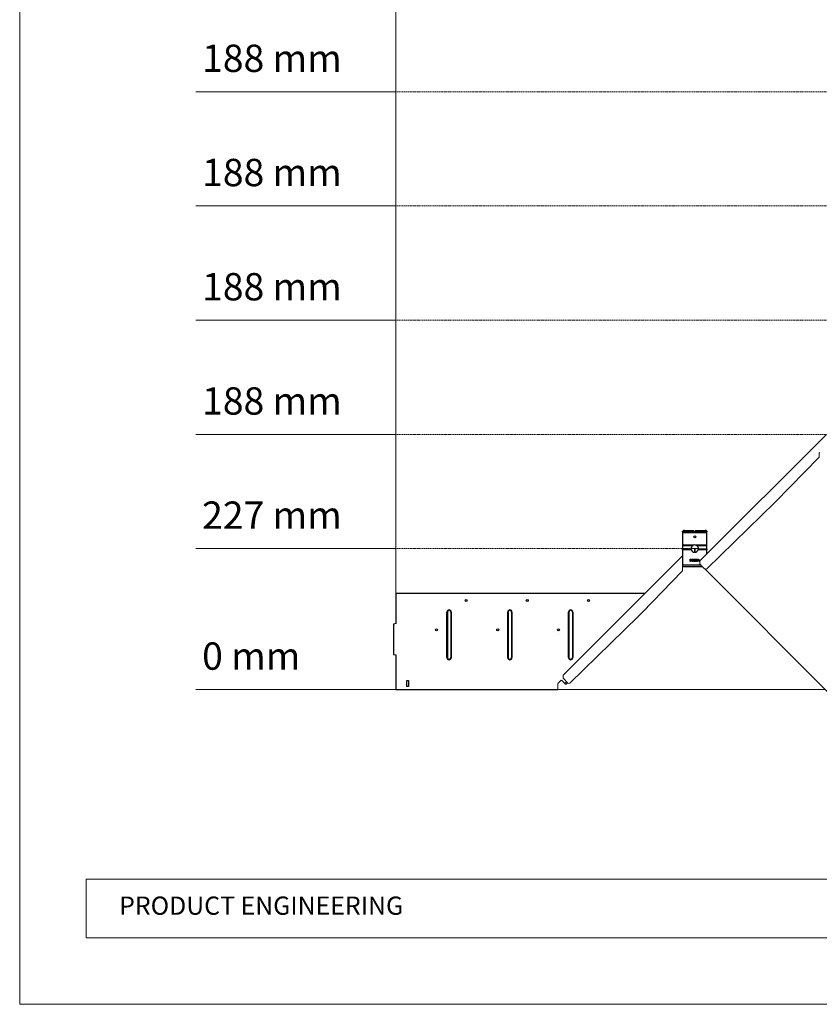
# Model space of a CAD drawing. Units: millimetres. Extents: x -25554 to -13260, y -15040 to -7663.
# Drawn here: x -24583 to -23268, y -15040 to -13419 of the extents above; entities that cross this region are included whole.
import ezdxf

# ---------------------------------------------------------------- set-up
doc = ezdxf.new("R2010")
doc.units = ezdxf.units.MM
doc.linetypes.add('ACDINTGL', pattern=[3, 2, -1])
for name, color, linetype, lineweight, true_color in [('01_PREFA-Dachprodukt', 7, 'Continuous', 13, 0xe1000f), ('01_PREFA-Hafte', 7, 'Continuous', 25, 0xff7f7f), ('08_Bemassung', 7, 'Continuous', 5, 0x505f69), ('10_Blattrahmen', 7, 'Continuous', 20, 0x000000)]:
    doc.layers.add(name, color=color, linetype=linetype, lineweight=lineweight, true_color=true_color)
doc.layers.add('99_Text_2_EN', color=7, linetype='Continuous')
doc.styles.add('Arial', font='arial.ttf')
doc.styles.get("Standard").update_dxf_attribs({"font": 'arial.ttf'})

# ---------------------------------------------------------------- blocks, each defined once
blk = doc.blocks.new('58')
at = {"layer": '10_Blattrahmen'}
for points in [[(2158.63, -9142.94), (2158.63, -8602.72), (1394.6, -8602.72), (1394.6, -9142.94)], [(1412.85, -9124.75), (2140.39, -9124.75), (2140.39, -9108.58), (1412.85, -9108.58)]]:
    blk.add_lwpolyline(points, close=True, dxfattribs=at)

msp = doc.modelspace()

# ---------------------------------------------------------------- linework, layer by layer
for p, q in [((-23964.413, -14363.852), (-23964.413, -14413.352)), ((-23554.966, -14363.852), (-23964.413, -14363.852)), ((-23880.413, -14469.352), (-23880.413, -14394.352)), ((-23873.413, -14394.352), (-23873.413, -14469.352)), ((-23780.413, -14469.352), (-23780.413, -14394.352)), ((-23773.413, -14394.352), (-23773.413, -14469.352)), ((-23680.413, -14469.352), (-23680.413, -14394.352)), ((-23673.413, -14394.352), (-23673.413, -14469.352)), ((-23964.413, -14413.352), (-23968.413, -14414.057)), ((-23968.413, -14414.057), (-23968.413, -14464.147)), ((-23968.413, -14464.147), (-23964.413, -14464.852)), ((-23964.413, -14464.852), (-23964.413, -14521.852)), ((-23964.413, -14521.852), (-23697.796, -14521.852))]:
    msp.add_line(p, q)
at = {"ltscale": 14.285125}
for p, q in [((-23879.735, -14394.352), (-23879.735, -14469.352)), ((-23874.092, -14394.352), (-23874.092, -14469.352)), ((-23779.735, -14394.352), (-23779.735, -14469.352)), ((-23774.092, -14394.352), (-23774.092, -14469.352)), ((-23679.735, -14394.352), (-23679.735, -14469.352)), ((-23674.092, -14394.352), (-23674.092, -14469.352))]:
    msp.add_line(p, q, dxfattribs=at)
msp.add_lwpolyline([(-23946.413, -14506.852), (-23943.413, -14506.852), (-23943.413, -14516.852), (-23946.413, -14516.852)], close=True)
for centre in [(-23848.748, -14375.517), (-23748.248, -14375.517), (-23647.748, -14375.517), (-23897.413, -14423.602), (-23796.913, -14423.602), (-23696.913, -14423.602)]:
    msp.add_circle(centre, 1.65)
for centre, start, end in [((-23876.913, -14394.352), 0, 180), ((-23776.913, -14394.352), 0, 180), ((-23676.913, -14394.352), 0, 180), ((-23876.913, -14469.352), 180, 0), ((-23776.913, -14469.352), 180, 0), ((-23676.913, -14469.352), 180, 0)]:
    msp.add_arc(centre, 3.5, start, end)
at = {"ltscale": 1.688359}
for centre, start, end in [((-23876.913, -14394.352), 0, 180), ((-23776.913, -14394.352), 0, 180), ((-23676.913, -14394.352), 0, 180), ((-23876.913, -14469.352), 180, 0), ((-23776.913, -14469.352), 180, 0), ((-23676.913, -14469.352), 180, 0)]:
    msp.add_arc(centre, 2.822, start, end, dxfattribs=at)
at = {"layer": '01_PREFA-Dachprodukt'}
for p, q in [((-23464.165, -14310.05), (-23256.006, -14101.892)), ((-23268.324, -14139.21), (-23340.742, -14213.498)), ((-23268.04, -14138.511), (-23268.04, -14132.892)), ((-23453.169, -14323.211), (-23340.742, -14213.498)), ((-23478.79, -14289.892), (-23466.79, -14289.892)), ((-23473.29, -14289.892), (-23473.29, -14294.392)), ((-23472.29, -14289.892), (-23472.29, -14294.392)), ((-23689.165, -14498.05), (-23492.79, -14301.676)), ((-23472.79, -14294.892), (-23472.79, -14294.892)), ((-23464.165, -14310.05), (-23464.165, -14315.28)), ((-23493.04, -14326.511), (-23493.04, -14320.892)), ((-23456.683, -14323.176), (-23463.872, -14315.987)), ((-23456.447, -14323.412), (-23249.29, -14530.569)), ((-23493.324, -14327.21), (-23558.704, -14394.459)), ((-23678.169, -14511.211), (-23565.742, -14401.498)), ((-23558.704, -14394.459), (-23565.742, -14401.498)), ((-23697.404, -14430.536, 1.243), (-23697.387, -14430.553, 1.923)), ((-23689.165, -14498.05), (-23689.165, -14503.28)), ((-23681.683, -14511.176), (-23688.872, -14503.987)), ((-23697.796, -14512.158), (-23697.796, -14521.852)), ((-23692.977, -14506.925), (-23697.503, -14511.451)), ((-23685.636, -14512.852), (-23691.563, -14506.925)), ((-23683.635, -14509.224), (-23686.449, -14512.038)), ((-23682.807, -14511.438), (-23684.221, -14512.852)), ((-23258.007, -14521.852), (-23697.796, -14521.852))]:
    msp.add_line(p, q, dxfattribs=at)
for centre, radius, start, end in [((-23267.04, -14132.892), 1, 90, 180), ((-23269.04, -14138.511), 1, 315.698946, 360), ((-23472.79, -14294.392), 0.5, 180, 270), ((-23472.79, -14294.392), 0.5, 270, 360), ((-23494.04, -14326.511), 1, 315.698946, 360), ((-23492.04, -14320.892), 1, 90, 180), ((-23463.165, -14315.28), 1, 180, 225), ((-23454.915, -14321.408), 2.5, 225, 314.3), ((-23688.171, -14503.245), 1, 180, 225), ((-23696.796, -14512.158), 1, 135, 180), ((-23692.27, -14507.632), 1, 45, 135), ((-23684.928, -14512.145), 1, 225, 315), ((-23683.514, -14510.731), 1, 315, 33.526259), ((-23679.915, -14509.408), 2.5, 225, 314.3)]:
    msp.add_arc(centre, radius, start, end, dxfattribs=at)
at = {"layer": '01_PREFA-Hafte'}
for p, q in [((-23489.79, -14259.892), (-23474.708, -14259.892)), ((-23474.708, -14260.457), (-23489.79, -14260.457)), ((-23474.708, -14260.457), (-23474.708, -14259.892)), ((-23474.708, -14259.892), (-23473.204, -14261.278)), ((-23473.236, -14261.814), (-23474.708, -14260.457)), ((-23472.79, -14262.265), (-23472.79, -14261.688)), ((-23472.376, -14261.278), (-23470.872, -14259.892)), ((-23470.872, -14260.457), (-23472.344, -14261.814)), ((-23470.872, -14259.892), (-23455.79, -14259.892)), ((-23470.872, -14259.892), (-23470.872, -14260.457)), ((-23455.79, -14260.457), (-23470.872, -14260.457)), ((-23492.79, -14262.118), (-23492.79, -14262.721)), ((-23492.79, -14262.721), (-23492.79, -14263.936)), ((-23492.79, -14263.936), (-23492.79, -14284.41)), ((-23452.79, -14262.721), (-23452.79, -14262.118)), ((-23452.79, -14263.936), (-23452.79, -14262.721)), ((-23452.79, -14284.41), (-23452.79, -14263.936)), ((-23492.79, -14284.41), (-23492.79, -14285.159)), ((-23492.79, -14285.159), (-23492.79, -14290.938)), ((-23492.79, -14291.861), (-23492.79, -14290.938)), ((-23492.79, -14291.861), (-23492.79, -14319.892)), ((-23452.79, -14285.159), (-23452.79, -14284.41)), ((-23452.79, -14290.938), (-23452.79, -14285.159)), ((-23452.79, -14290.938), (-23452.79, -14291.861)), ((-23452.79, -14298.676), (-23452.79, -14291.861)), ((-23480.123, -14311.251), (-23480.123, -14307.251)), ((-23480.123, -14307.251), (-23479.118, -14307.251)), ((-23479.15, -14307.712), (-23479.591, -14307.712)), ((-23479.591, -14307.712), (-23479.591, -14309.306)), ((-23479.591, -14309.306), (-23479.228, -14309.306)), ((-23479.591, -14309.76), (-23479.591, -14311.251)), ((-23479.141, -14309.76), (-23479.591, -14309.76)), ((-23477.089, -14307.251), (-23476.058, -14307.251)), ((-23477.089, -14311.251), (-23477.089, -14307.251)), ((-23476.029, -14307.712), (-23476.557, -14307.712)), ((-23476.557, -14307.712), (-23476.557, -14309.216)), ((-23476.557, -14309.216), (-23476.09, -14309.216)), ((-23476.557, -14309.66), (-23476.557, -14311.251)), ((-23475.948, -14309.66), (-23476.557, -14309.66)), ((-23474.684, -14311.251), (-23475.948, -14309.66)), ((-23475.416, -14309.511), (-23473.993, -14311.251)), ((-23473.675, -14311.251), (-23473.675, -14307.251)), ((-23473.675, -14307.251), (-23471.173, -14307.251)), ((-23471.173, -14307.725), (-23473.144, -14307.725)), ((-23473.144, -14307.725), (-23473.144, -14308.82)), ((-23473.144, -14308.82), (-23471.306, -14308.82)), ((-23473.144, -14309.293), (-23473.144, -14310.778)), ((-23471.306, -14309.293), (-23473.144, -14309.293)), ((-23471.306, -14308.82), (-23471.306, -14309.293)), ((-23471.173, -14307.251), (-23471.173, -14307.725)), ((-23470.59, -14311.251), (-23470.59, -14307.251)), ((-23470.59, -14307.251), (-23468.197, -14307.251)), ((-23468.197, -14307.725), (-23470.058, -14307.725)), ((-23470.058, -14307.725), (-23470.058, -14308.853)), ((-23470.058, -14308.853), (-23468.275, -14308.853)), ((-23468.275, -14309.326), (-23470.058, -14309.326)), ((-23470.058, -14309.326), (-23470.058, -14311.251)), ((-23468.275, -14308.853), (-23468.275, -14309.326)), ((-23468.197, -14307.251), (-23468.197, -14307.725)), ((-23468.152, -14311.251), (-23466.804, -14307.251)), ((-23467.251, -14310.133), (-23467.614, -14311.251)), ((-23465.724, -14310.133), (-23467.251, -14310.133)), ((-23466.489, -14307.796), (-23467.105, -14309.679)), ((-23467.105, -14309.679), (-23465.87, -14309.679)), ((-23466.804, -14307.251), (-23466.149, -14307.251)), ((-23465.87, -14309.679), (-23466.489, -14307.796)), ((-23466.149, -14307.251), (-23464.8, -14311.251)), ((-23465.361, -14311.251), (-23465.724, -14310.133)), ((-23459.967, -14319.892), (-23492.79, -14319.892)), ((-23479.591, -14311.251), (-23480.123, -14311.251)), ((-23476.557, -14311.251), (-23477.089, -14311.251)), ((-23473.993, -14311.251), (-23474.684, -14311.251)), ((-23471.173, -14311.251), (-23473.675, -14311.251)), ((-23473.144, -14310.778), (-23471.173, -14310.778)), ((-23471.173, -14310.778), (-23471.173, -14311.251)), ((-23470.058, -14311.251), (-23470.59, -14311.251)), ((-23467.614, -14311.251), (-23468.152, -14311.251)), ((-23464.8, -14311.251), (-23465.361, -14311.251))]:
    msp.add_line(p, q, dxfattribs=at)
at = {"layer": '01_PREFA-Hafte', "flags": 128}
for points in [[(-23492.79, -14262.118), (-23492.79, -14262.079), (-23492.789, -14262.039), (-23492.787, -14262), (-23492.785, -14261.961), (-23492.782, -14261.923), (-23492.778, -14261.885), (-23492.774, -14261.847), (-23492.769, -14261.809), (-23492.763, -14261.773), (-23492.757, -14261.736), (-23492.75, -14261.7), (-23492.742, -14261.664), (-23492.734, -14261.629), (-23492.725, -14261.595), (-23492.716, -14261.56), (-23492.706, -14261.527), (-23492.695, -14261.494), (-23492.684, -14261.461), (-23492.672, -14261.429), (-23492.66, -14261.398), (-23492.647, -14261.367), (-23492.633, -14261.337), (-23492.619, -14261.307), (-23492.604, -14261.278)], [(-23492.589, -14261.814), (-23492.605, -14261.846), (-23492.621, -14261.878), (-23492.636, -14261.91), (-23492.651, -14261.944), (-23492.665, -14261.978), (-23492.678, -14262.012), (-23492.69, -14262.048), (-23492.702, -14262.083), (-23492.713, -14262.12), (-23492.723, -14262.157), (-23492.733, -14262.195), (-23492.741, -14262.233), (-23492.749, -14262.272), (-23492.757, -14262.311), (-23492.763, -14262.351), (-23492.769, -14262.391), (-23492.774, -14262.431), (-23492.778, -14262.472), (-23492.782, -14262.513), (-23492.785, -14262.554), (-23492.787, -14262.596), (-23492.789, -14262.637), (-23492.79, -14262.679), (-23492.79, -14262.721)], [(-23452.79, -14262.721), (-23452.79, -14262.679), (-23452.791, -14262.637), (-23452.793, -14262.596), (-23452.795, -14262.554), (-23452.798, -14262.513), (-23452.802, -14262.472), (-23452.806, -14262.431), (-23452.811, -14262.391), (-23452.817, -14262.351), (-23452.824, -14262.311), (-23452.831, -14262.272), (-23452.839, -14262.233), (-23452.848, -14262.195), (-23452.857, -14262.157), (-23452.867, -14262.12), (-23452.878, -14262.083), (-23452.89, -14262.048), (-23452.902, -14262.012), (-23452.916, -14261.978), (-23452.929, -14261.944), (-23452.944, -14261.91), (-23452.959, -14261.878), (-23452.975, -14261.846), (-23452.992, -14261.814)], [(-23452.976, -14261.278), (-23452.961, -14261.307), (-23452.947, -14261.337), (-23452.934, -14261.367), (-23452.921, -14261.398), (-23452.908, -14261.429), (-23452.896, -14261.461), (-23452.885, -14261.494), (-23452.874, -14261.527), (-23452.864, -14261.56), (-23452.855, -14261.595), (-23452.846, -14261.629), (-23452.838, -14261.664), (-23452.83, -14261.7), (-23452.823, -14261.736), (-23452.817, -14261.773), (-23452.811, -14261.809), (-23452.806, -14261.847), (-23452.802, -14261.885), (-23452.798, -14261.923), (-23452.795, -14261.961), (-23452.793, -14262), (-23452.791, -14262.039), (-23452.79, -14262.079), (-23452.79, -14262.118)], [(-23478.458, -14291.861), (-23478.471, -14291.824), (-23478.483, -14291.786), (-23478.495, -14291.749), (-23478.507, -14291.711), (-23478.519, -14291.674), (-23478.531, -14291.636), (-23478.542, -14291.598), (-23478.553, -14291.56), (-23478.564, -14291.521), (-23478.575, -14291.483), (-23478.585, -14291.444), (-23478.596, -14291.406), (-23478.606, -14291.367), (-23478.615, -14291.328), (-23478.625, -14291.289), (-23478.634, -14291.25), (-23478.643, -14291.211), (-23478.652, -14291.172), (-23478.66, -14291.133), (-23478.668, -14291.094), (-23478.676, -14291.055), (-23478.684, -14291.016), (-23478.691, -14290.977), (-23478.698, -14290.938)], [(-23476.477, -14285.159), (-23476.431, -14285.123), (-23476.384, -14285.087), (-23476.336, -14285.052), (-23476.288, -14285.018), (-23476.239, -14284.983), (-23476.19, -14284.949), (-23476.14, -14284.916), (-23476.09, -14284.882), (-23476.04, -14284.849), (-23475.989, -14284.817), (-23475.937, -14284.785), (-23475.885, -14284.753), (-23475.833, -14284.722), (-23475.78, -14284.691), (-23475.727, -14284.661), (-23475.673, -14284.631), (-23475.619, -14284.602), (-23475.564, -14284.573), (-23475.509, -14284.545), (-23475.454, -14284.517), (-23475.399, -14284.489), (-23475.343, -14284.463), (-23475.286, -14284.436), (-23475.23, -14284.411)], [(-23470.35, -14284.411), (-23470.294, -14284.436), (-23470.237, -14284.463), (-23470.181, -14284.489), (-23470.126, -14284.517), (-23470.071, -14284.545), (-23470.016, -14284.573), (-23469.961, -14284.602), (-23469.907, -14284.631), (-23469.854, -14284.661), (-23469.8, -14284.691), (-23469.747, -14284.722), (-23469.695, -14284.753), (-23469.643, -14284.785), (-23469.591, -14284.817), (-23469.54, -14284.849), (-23469.49, -14284.882), (-23469.44, -14284.916), (-23469.39, -14284.949), (-23469.341, -14284.983), (-23469.292, -14285.018), (-23469.244, -14285.052), (-23469.196, -14285.087), (-23469.149, -14285.123), (-23469.103, -14285.159)], [(-23466.882, -14290.938), (-23466.889, -14290.977), (-23466.896, -14291.016), (-23466.904, -14291.055), (-23466.912, -14291.094), (-23466.92, -14291.133), (-23466.928, -14291.172), (-23466.937, -14291.211), (-23466.946, -14291.25), (-23466.955, -14291.289), (-23466.965, -14291.328), (-23466.974, -14291.367), (-23466.984, -14291.406), (-23466.995, -14291.444), (-23467.005, -14291.483), (-23467.016, -14291.521), (-23467.027, -14291.56), (-23467.038, -14291.598), (-23467.049, -14291.636), (-23467.061, -14291.674), (-23467.073, -14291.711), (-23467.085, -14291.749), (-23467.097, -14291.786), (-23467.11, -14291.824), (-23467.122, -14291.861)], [(-23479.228, -14309.306), (-23479.175, -14309.306), (-23479.124, -14309.305), (-23479.074, -14309.303), (-23479.026, -14309.301), (-23478.98, -14309.297), (-23478.935, -14309.293), (-23478.892, -14309.289), (-23478.851, -14309.283), (-23478.812, -14309.277), (-23478.775, -14309.27), (-23478.739, -14309.263), (-23478.705, -14309.255), (-23478.672, -14309.245), (-23478.64, -14309.235), (-23478.609, -14309.223), (-23478.58, -14309.211), (-23478.551, -14309.197), (-23478.523, -14309.182), (-23478.496, -14309.165), (-23478.47, -14309.148), (-23478.445, -14309.129), (-23478.421, -14309.11), (-23478.398, -14309.089), (-23478.376, -14309.067)], [(-23478.437, -14307.864), (-23478.459, -14307.85), (-23478.481, -14307.837), (-23478.503, -14307.825), (-23478.526, -14307.813), (-23478.55, -14307.802), (-23478.574, -14307.792), (-23478.599, -14307.783), (-23478.625, -14307.774), (-23478.651, -14307.766), (-23478.677, -14307.758), (-23478.704, -14307.752), (-23478.732, -14307.746), (-23478.761, -14307.74), (-23478.791, -14307.735), (-23478.822, -14307.731), (-23478.854, -14307.727), (-23478.887, -14307.723), (-23478.921, -14307.72), (-23478.956, -14307.718), (-23478.993, -14307.715), (-23479.031, -14307.714), (-23479.069, -14307.713), (-23479.109, -14307.712), (-23479.15, -14307.712)], [(-23477.945, -14309.345), (-23477.98, -14309.379), (-23478.016, -14309.411), (-23478.053, -14309.441), (-23478.091, -14309.47), (-23478.13, -14309.498), (-23478.17, -14309.525), (-23478.211, -14309.55), (-23478.254, -14309.574), (-23478.297, -14309.596), (-23478.341, -14309.617), (-23478.386, -14309.637), (-23478.432, -14309.655), (-23478.48, -14309.672), (-23478.53, -14309.687), (-23478.582, -14309.701), (-23478.636, -14309.713), (-23478.692, -14309.724), (-23478.75, -14309.734), (-23478.81, -14309.742), (-23478.872, -14309.749), (-23478.936, -14309.754), (-23479.002, -14309.757), (-23479.07, -14309.76), (-23479.141, -14309.76)], [(-23479.118, -14307.251), (-23479.059, -14307.252), (-23479.002, -14307.253), (-23478.946, -14307.255), (-23478.892, -14307.258), (-23478.839, -14307.261), (-23478.788, -14307.266), (-23478.738, -14307.271), (-23478.69, -14307.277), (-23478.643, -14307.284), (-23478.598, -14307.292), (-23478.554, -14307.3), (-23478.512, -14307.31), (-23478.471, -14307.32), (-23478.43, -14307.331), (-23478.391, -14307.344), (-23478.352, -14307.357), (-23478.314, -14307.371), (-23478.277, -14307.387), (-23478.24, -14307.403), (-23478.205, -14307.421), (-23478.17, -14307.439), (-23478.136, -14307.459), (-23478.103, -14307.479), (-23478.071, -14307.501)], [(-23478.149, -14308.473), (-23478.149, -14308.439), (-23478.151, -14308.406), (-23478.153, -14308.373), (-23478.157, -14308.341), (-23478.161, -14308.31), (-23478.167, -14308.28), (-23478.173, -14308.25), (-23478.18, -14308.221), (-23478.189, -14308.193), (-23478.198, -14308.166), (-23478.209, -14308.139), (-23478.22, -14308.114), (-23478.232, -14308.089), (-23478.246, -14308.064), (-23478.26, -14308.041), (-23478.276, -14308.018), (-23478.292, -14307.996), (-23478.31, -14307.975), (-23478.329, -14307.955), (-23478.348, -14307.935), (-23478.369, -14307.916), (-23478.391, -14307.898), (-23478.413, -14307.881), (-23478.437, -14307.864)], [(-23478.376, -14309.067), (-23478.356, -14309.046), (-23478.338, -14309.026), (-23478.32, -14309.005), (-23478.303, -14308.984), (-23478.287, -14308.963), (-23478.272, -14308.941), (-23478.258, -14308.919), (-23478.245, -14308.897), (-23478.233, -14308.875), (-23478.222, -14308.852), (-23478.212, -14308.829), (-23478.202, -14308.806), (-23478.194, -14308.782), (-23478.186, -14308.757), (-23478.179, -14308.732), (-23478.173, -14308.706), (-23478.167, -14308.679), (-23478.162, -14308.652), (-23478.158, -14308.624), (-23478.155, -14308.595), (-23478.152, -14308.566), (-23478.15, -14308.536), (-23478.149, -14308.505), (-23478.149, -14308.473)], [(-23478.071, -14307.501), (-23478.034, -14307.527), (-23477.999, -14307.554), (-23477.965, -14307.582), (-23477.933, -14307.612), (-23477.901, -14307.642), (-23477.872, -14307.674), (-23477.843, -14307.707), (-23477.816, -14307.741), (-23477.79, -14307.776), (-23477.766, -14307.812), (-23477.743, -14307.85), (-23477.721, -14307.888), (-23477.701, -14307.928), (-23477.682, -14307.969), (-23477.666, -14308.012), (-23477.651, -14308.056), (-23477.637, -14308.101), (-23477.626, -14308.148), (-23477.616, -14308.196), (-23477.609, -14308.246), (-23477.602, -14308.296), (-23477.598, -14308.349), (-23477.595, -14308.402), (-23477.594, -14308.457)], [(-23477.594, -14308.457), (-23477.595, -14308.5), (-23477.597, -14308.543), (-23477.6, -14308.585), (-23477.605, -14308.627), (-23477.61, -14308.669), (-23477.618, -14308.71), (-23477.626, -14308.751), (-23477.636, -14308.791), (-23477.646, -14308.832), (-23477.659, -14308.871), (-23477.672, -14308.911), (-23477.687, -14308.95), (-23477.703, -14308.988), (-23477.72, -14309.026), (-23477.738, -14309.062), (-23477.757, -14309.098), (-23477.776, -14309.132), (-23477.797, -14309.165), (-23477.819, -14309.198), (-23477.842, -14309.229), (-23477.866, -14309.26), (-23477.891, -14309.289), (-23477.917, -14309.318), (-23477.945, -14309.345)], [(-23476.09, -14309.216), (-23476.052, -14309.215), (-23476.015, -14309.215), (-23475.978, -14309.213), (-23475.942, -14309.211), (-23475.907, -14309.209), (-23475.872, -14309.206), (-23475.838, -14309.202), (-23475.804, -14309.198), (-23475.772, -14309.193), (-23475.739, -14309.188), (-23475.708, -14309.182), (-23475.677, -14309.175), (-23475.647, -14309.168), (-23475.618, -14309.159), (-23475.589, -14309.15), (-23475.561, -14309.139), (-23475.534, -14309.126), (-23475.508, -14309.113), (-23475.483, -14309.099), (-23475.458, -14309.083), (-23475.434, -14309.066), (-23475.411, -14309.048), (-23475.389, -14309.029), (-23475.368, -14309.008)], [(-23476.058, -14307.251), (-23476.002, -14307.252), (-23475.947, -14307.252), (-23475.893, -14307.254), (-23475.841, -14307.255), (-23475.791, -14307.258), (-23475.742, -14307.261), (-23475.695, -14307.264), (-23475.65, -14307.268), (-23475.606, -14307.272), (-23475.563, -14307.277), (-23475.522, -14307.283), (-23475.483, -14307.289), (-23475.444, -14307.296), (-23475.406, -14307.304), (-23475.368, -14307.313), (-23475.33, -14307.324), (-23475.293, -14307.337), (-23475.256, -14307.351), (-23475.219, -14307.366), (-23475.183, -14307.382), (-23475.147, -14307.4), (-23475.111, -14307.419), (-23475.075, -14307.44), (-23475.04, -14307.462)], [(-23475.393, -14307.848), (-23475.413, -14307.836), (-23475.432, -14307.824), (-23475.453, -14307.813), (-23475.473, -14307.803), (-23475.495, -14307.793), (-23475.516, -14307.784), (-23475.539, -14307.776), (-23475.561, -14307.768), (-23475.585, -14307.761), (-23475.608, -14307.754), (-23475.633, -14307.748), (-23475.658, -14307.742), (-23475.683, -14307.737), (-23475.71, -14307.733), (-23475.737, -14307.729), (-23475.766, -14307.725), (-23475.795, -14307.722), (-23475.826, -14307.719), (-23475.857, -14307.717), (-23475.89, -14307.715), (-23475.923, -14307.714), (-23475.957, -14307.712), (-23475.993, -14307.712), (-23476.029, -14307.712)], [(-23474.586, -14308.337), (-23474.588, -14308.409), (-23474.593, -14308.479), (-23474.6, -14308.547), (-23474.611, -14308.613), (-23474.625, -14308.677), (-23474.642, -14308.74), (-23474.662, -14308.8), (-23474.686, -14308.858), (-23474.712, -14308.914), (-23474.742, -14308.969), (-23474.774, -14309.021), (-23474.81, -14309.071), (-23474.848, -14309.12), (-23474.889, -14309.166), (-23474.932, -14309.21), (-23474.977, -14309.252), (-23475.024, -14309.292), (-23475.073, -14309.33), (-23475.125, -14309.365), (-23475.179, -14309.398), (-23475.235, -14309.43), (-23475.293, -14309.459), (-23475.354, -14309.486), (-23475.416, -14309.511)], [(-23475.141, -14308.379), (-23475.141, -14308.35), (-23475.142, -14308.322), (-23475.144, -14308.294), (-23475.147, -14308.267), (-23475.151, -14308.241), (-23475.156, -14308.214), (-23475.162, -14308.189), (-23475.168, -14308.164), (-23475.175, -14308.14), (-23475.183, -14308.116), (-23475.192, -14308.093), (-23475.202, -14308.07), (-23475.213, -14308.048), (-23475.225, -14308.026), (-23475.237, -14308.005), (-23475.251, -14307.985), (-23475.265, -14307.966), (-23475.281, -14307.947), (-23475.297, -14307.929), (-23475.315, -14307.911), (-23475.333, -14307.894), (-23475.352, -14307.878), (-23475.372, -14307.863), (-23475.393, -14307.848)], [(-23475.368, -14309.008), (-23475.349, -14308.99), (-23475.33, -14308.97), (-23475.313, -14308.95), (-23475.297, -14308.93), (-23475.281, -14308.908), (-23475.266, -14308.887), (-23475.252, -14308.864), (-23475.239, -14308.841), (-23475.227, -14308.817), (-23475.216, -14308.793), (-23475.205, -14308.768), (-23475.196, -14308.742), (-23475.187, -14308.716), (-23475.179, -14308.689), (-23475.172, -14308.661), (-23475.165, -14308.633), (-23475.159, -14308.604), (-23475.154, -14308.574), (-23475.15, -14308.543), (-23475.147, -14308.512), (-23475.144, -14308.48), (-23475.142, -14308.447), (-23475.141, -14308.414), (-23475.141, -14308.379)], [(-23475.04, -14307.462), (-23475.006, -14307.485), (-23474.972, -14307.51), (-23474.94, -14307.535), (-23474.91, -14307.561), (-23474.88, -14307.589), (-23474.852, -14307.617), (-23474.825, -14307.647), (-23474.799, -14307.677), (-23474.774, -14307.709), (-23474.751, -14307.742), (-23474.729, -14307.776), (-23474.708, -14307.81), (-23474.688, -14307.847), (-23474.671, -14307.884), (-23474.655, -14307.923), (-23474.64, -14307.963), (-23474.628, -14308.005), (-23474.617, -14308.048), (-23474.607, -14308.093), (-23474.6, -14308.139), (-23474.594, -14308.186), (-23474.59, -14308.235), (-23474.587, -14308.286), (-23474.586, -14308.337)]]:
    msp.add_lwpolyline(points, dxfattribs=at)
at = {"layer": '01_PREFA-Hafte'}
for points in [[(-23492.77, -14261.814), (-23473.236, -14261.814)], [(-23452.81, -14261.814), (-23472.344, -14261.814)], [(-23452.79, -14263.936), (-23492.79, -14263.936)], [(-23475.23, -14284.41), (-23492.79, -14284.41)], [(-23476.477, -14285.159), (-23492.79, -14285.159)], [(-23478.698, -14290.938), (-23492.79, -14290.938)], [(-23478.458, -14291.861), (-23492.79, -14291.861)], [(-23452.79, -14284.41), (-23470.35, -14284.41)], [(-23452.79, -14285.159), (-23469.103, -14285.159)], [(-23452.79, -14291.861), (-23467.122, -14291.861)], [(-23452.79, -14290.938), (-23466.882, -14290.938)], [(-23462.467, -14317.392), (-23492.79, -14317.392)]]:
    msp.add_lwpolyline(points, dxfattribs=at)
msp.add_circle((-23472.79, -14270.692), 1.7, dxfattribs=at)
for start, end in [(127.919017, 190.040264), (199.155213, 340.844787), (66.003916, 113.996084), (349.959736, 52.080983)]:
    msp.add_arc((-23472.79, -14289.892), 6, start, end, dxfattribs=at)
for centre, major_axis, ratio, start_param, end_param in [((-23489.79, -14262.013), (-3, 0), 0.70710678, 4.71238898, 5.92935409), ((-23489.79, -14262.579), (-3, 0), 0.70710678, 4.71238898, 5.91459439), ((-23473.236, -14263.936), (-1.998, 2.894), 0.39471228, 5.03685324, 5.23171884), ((-23473.204, -14263.894), (2.465, -3.57), 0.39471228, 1.94379843, 2.09012619), ((-23472.376, -14263.894), (2.465, 3.57), 0.39471228, 1.05146646, 1.19779423), ((-23472.344, -14263.936), (-1.998, -2.894), 0.39471228, 4.19305912, 4.38792472), ((-23455.79, -14262.013), (3, 0), 0.70710678, 0.35383122, 1.57079633), ((-23455.79, -14262.579), (3, 0), 0.70710678, 0.36859092, 1.57079633)]:
    msp.add_ellipse(centre, major_axis=major_axis, ratio=ratio, start_param=start_param, end_param=end_param, dxfattribs=at)
at = {"layer": '08_Bemassung'}
for p, q in [((-23964.413, -13537.892, 3.119), (-24293.678, -13537.892, 3.119)), ((-23964.413, -13725.892, 3.119), (-24293.678, -13725.892, 3.119)), ((-23964.413, -13913.892, 3.119), (-24293.678, -13913.892, 3.119)), ((-23964.413, -14101.892, 3.119), (-24293.678, -14101.892, 3.119)), ((-23964.413, -14289.892, 3.119), (-24293.678, -14289.892, 3.119)), ((-23964.413, -14521.852), (-24293.678, -14521.852))]:
    msp.add_line(p, q, dxfattribs=at)
at = {"layer": '08_Bemassung', "linetype": 'ACDINTGL'}
for p, q in [((-22581.006, -13537.892, 3.119), (-23964.413, -13537.892, 3.119)), ((-22806.006, -13725.892, 3.119), (-23964.413, -13725.892, 3.119)), ((-23031.006, -13913.892, 3.119), (-23964.413, -13913.892, 3.119)), ((-23256.006, -14101.892, 3.119), (-23964.413, -14101.892, 3.119)), ((-23481.006, -14289.892, 3.119), (-23964.413, -14289.892, 3.119))]:
    msp.add_line(p, q, dxfattribs=at)
at = {"layer": '08_Bemassung', "ltscale": 5}
msp.add_lwpolyline([(-23964.413, -14363.852), (-23964.413, -12604.636)], dxfattribs=at)

# ---------------------------------------------------------------- block references
at = {"xscale": 6.00000000000001, "yscale": 6.00000000000001, "zscale": 6.00000000000001}
msp.add_blockref('58', (-32950.816, 39817.633), dxfattribs=at)

# ---------------------------------------------------------------- texts
at = {"layer": '08_Bemassung', "char_height": 45, "attachment_point": 1}
for s, insert in [('188 mm', (-24283.12, -13460.364, 3.119)), ('188 mm', (-24283.12, -13648.364, 3.119)), ('188 mm', (-24283.12, -13836.364, 3.119)), ('188 mm', (-24283.12, -14024.364, 3.119)), ('227 mm', (-24283.12, -14212.364, 3.119)), ('0 mm', (-24283.12, -14444.324))]:
    msp.add_mtext_dynamic_manual_height_columns(s, width=1615.00544, gutter_width=12.5, heights=[0], dxfattribs=dict(at, insert=insert))
at = {"layer": '99_Text_2_EN', "color": 0, "insert": (-24419.648, -14862.662), "char_height": 30, "attachment_point": 1, "style": 'Arial'}
msp.add_mtext_dynamic_manual_height_columns('PRODUCT ENGINEERING', width=559.22375, gutter_width=52.5, heights=[0], dxfattribs=at)

doc.saveas('drawing.dxf')
